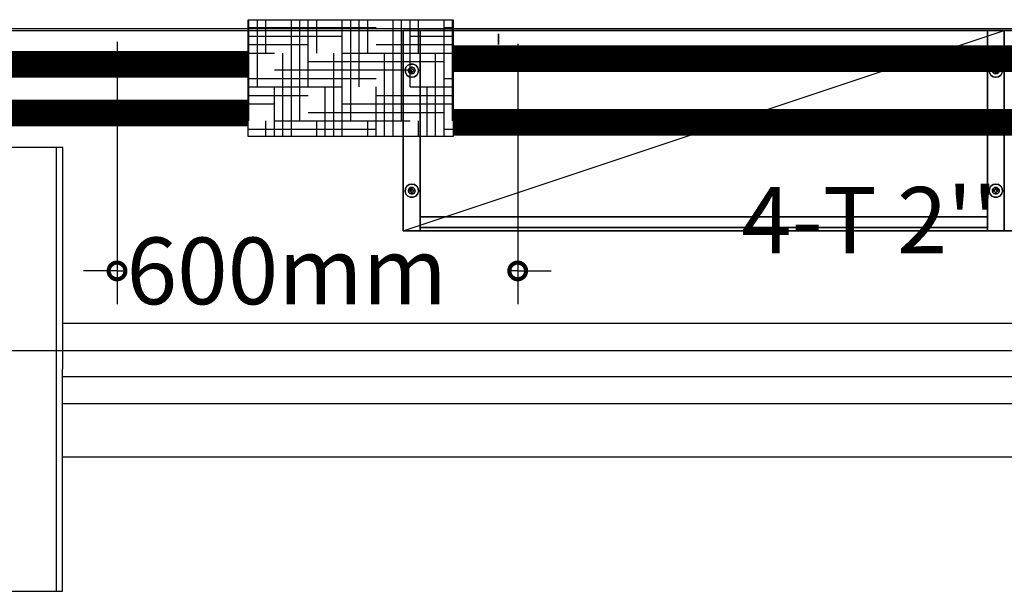
# Model space of a CAD drawing. Extents: x -28841 to 88941, y -33832 to 56060.
# Drawn here: x 21872 to 23346, y 5955 to 6811 of the extents above; entities that cross this region are included whole.
import ezdxf
from ezdxf.enums import TextEntityAlignment as Align

# ---------------------------------------------------------------- set-up
doc = ezdxf.new("R2010")
doc.units = 0
doc.header["$LTSCALE"] = 2
doc.linetypes.add('PHANTOM2', pattern=[1.25, 0.625, -0.125, 0.125, -0.125, 0.125, -0.125])
doc.layers.get('0').update_dxf_attribs({"linetype": 'CONTINUOUS'})
doc.layers.add('AWA', color=8, linetype='CONTINUOUS')
doc.layers.add('CIRCUITEO', color=5, linetype='CONTINUOUS')
doc.styles.add('ROMANS', font='romans', dxfattribs={"width": 0.8, "height": 1})
doc.styles.add('STYLE2', font='romans.shx')
doc.linetypes.add('BATTING', pattern='A,0.00254,-2.54,[134,ltypeshp.shx,S=2.54,R=0,X=-2.54,Y=0],-5.08,[134,ltypeshp.shx,S=2.54,R=180,X=2.54,Y=0],-2.54', length=10.16254)

# ---------------------------------------------------------------- blocks, each defined once
blk = doc.blocks.new('_DOTSMALL')
at = {"color": 0, "linetype": 'BYBLOCK', "const_width": 0.5}
blk.add_lwpolyline([(-0.0625, 0, 1), (0.0625, 0, 1)], format="xyb", close=True, dxfattribs=at)

msp = doc.modelspace()

# ---------------------------------------------------------------- hatches: boundary and pattern name
at = {"layer": 'CIRCUITEO'}
h = msp.add_hatch(dxfattribs=at)
h.set_pattern_fill('HOUND', color=1, scale=8, style=0)
h.set_pattern_definition([(0, (2.978, -5379.863), (50.8, 12.7), [203.2, -101.6]), (90, (2.978, -5379.863), (-12.7, -50.8), [203.2, -101.6])])
h.paths.add_polyline_path([(22520.979, 6636.503), (22520.979, 6811.326), (22214.306, 6811.326), (22214.306, 6636.503)])

# ---------------------------------------------------------------- linework, layer by layer
at = {"layer": 'AWA', "ltscale": 5}
for p, q in [((30951.249, 6797.459), (15296.914, 6797.459)), ((15403.733, 6795.232), (30926.913, 6795.232)), ((22446.424, 6495.046, 12), (23346.424, 6795.046, 12)), ((22017.747, 6777.878), (22017.747, 6384.821)), ((22617.756, 6775.021), (22617.756, 6384.821)), ((21926.914, 6619.605), (21246.914, 6620.359)), ((21936.69, 6619.594), (21286.69, 6620.315)), ((21926.914, 5954.726), (21926.914, 6619.605)), ((21935.952, 5954.702), (21936.69, 6619.594)), ((22017.747, 6434.821), (21967.747, 6434.821)), ((22017.747, 6434.821), (22031.085, 6434.821)), ((22617.756, 6434.821), (22604.418, 6434.821)), ((22617.756, 6434.821), (22667.756, 6434.821)), ((21936.398, 6356.37), (24281.87, 6356.37)), ((1370.226, 6315.661), (40917.177, 6315.661)), ((21936.398, 6276.37), (24281.87, 6276.37)), ((21936.398, 6236.37), (24281.87, 6236.37)), ((21936.398, 6156.37), (24281.87, 6156.37)), ((21246.914, 5956.536), (21926.914, 5954.726)), ((21285.954, 5956.433), (21935.952, 5954.702))]:
    msp.add_line(p, q, dxfattribs=at)
at = {"layer": 'AWA', "ltscale": 5, "const_width": 25}
msp.add_lwpolyline([(22620.881, 6434.821, 1), (22614.631, 6434.821, 1)], format="xyb", close=True, dxfattribs=at)
at = {"layer": 'AWA', "ltscale": 5}
for points in [[(22471.824, 6795.046, 1823.5), (22471.824, 6795.046, 12), (22446.424, 6795.046, 12), (22446.424, 6795.046, 1823.5)], [(22446.424, 6795.046, 1823.5), (22446.424, 6495.046, 1823.5), (22446.424, 6495.046, 12), (22446.424, 6795.046, 12)], [(22471.824, 6795.046, 12), (22471.824, 6495.046, 12), (22446.424, 6495.046, 12), (22446.424, 6795.046, 12)], [(22471.824, 6795.046, 1823.5), (22471.824, 6495.046, 1823.5), (22446.424, 6495.046, 1823.5), (22446.424, 6795.046, 1823.5)], [(22471.824, 6795.046, 1823.5), (22471.824, 6495.046, 1823.5), (22471.824, 6495.046, 12), (22471.824, 6795.046, 12)], [(22471.824, 6795.046, 37.4), (23321.024, 6795.046, 37.4), (23321.024, 6795.046, 12), (22471.824, 6795.046, 12)], [(22471.824, 6495.046, 12), (22471.824, 6795.046, 12), (23321.024, 6795.046, 12), (23321.024, 6495.046, 12)], [(22471.824, 6495.046, 37.4), (22471.824, 6795.046, 37.4), (23321.024, 6795.046, 37.4), (23321.024, 6495.046, 37.4)], [(22471.824, 6495.046, 37.4), (22471.824, 6795.046, 37.4), (22471.824, 6795.046, 12), (22471.824, 6495.046, 12)], [(22471.824, 6795.046, 410.2), (23321.024, 6795.046, 410.2), (23321.024, 6795.046, 384.8), (22471.824, 6795.046, 384.8)], [(22471.824, 6516.046, 410.2), (22471.824, 6795.046, 410.2), (22471.824, 6795.046, 384.8), (22471.824, 6516.046, 384.8)], [(22471.824, 6516.046, 384.8), (22471.824, 6795.046, 384.8), (23321.024, 6795.046, 384.8), (23321.024, 6516.046, 384.8)], [(22471.824, 6516.046, 410.2), (22471.824, 6795.046, 410.2), (23321.024, 6795.046, 410.2), (23321.024, 6516.046, 410.2)], [(22471.824, 6795.046, 797.7), (23321.024, 6795.046, 797.7), (23321.024, 6795.046, 772.3), (22471.824, 6795.046, 772.3)], [(22471.824, 6516.046, 797.7), (22471.824, 6795.046, 797.7), (22471.824, 6795.046, 772.3), (22471.824, 6516.046, 772.3)], [(22471.824, 6516.046, 772.3), (22471.824, 6795.046, 772.3), (23321.024, 6795.046, 772.3), (23321.024, 6516.046, 772.3)], [(22471.824, 6516.046, 797.7), (22471.824, 6795.046, 797.7), (23321.024, 6795.046, 797.7), (23321.024, 6516.046, 797.7)], [(22471.824, 6795.046, 1185.2), (23321.024, 6795.046, 1185.2), (23321.024, 6795.046, 1159.8), (22471.824, 6795.046, 1159.8)], [(22471.824, 6516.046, 1185.2), (22471.824, 6795.046, 1185.2), (22471.824, 6795.046, 1159.8), (22471.824, 6516.046, 1159.8)], [(22471.824, 6516.046, 1159.8), (22471.824, 6795.046, 1159.8), (23321.024, 6795.046, 1159.8), (23321.024, 6516.046, 1159.8)], [(22471.824, 6516.046, 1185.2), (22471.824, 6795.046, 1185.2), (23321.024, 6795.046, 1185.2), (23321.024, 6516.046, 1185.2)], [(22471.824, 6516.046, 1506.8), (22471.824, 6795.046, 1506.8), (23321.024, 6795.046, 1506.8), (23321.024, 6516.046, 1506.8)], [(22471.824, 6516.046, 1532.2), (22471.824, 6795.046, 1532.2), (23321.024, 6795.046, 1532.2), (23321.024, 6516.046, 1532.2)], [(22471.824, 6795.046, 1532.2), (23321.024, 6795.046, 1532.2), (23321.024, 6795.046, 1506.8), (22471.824, 6795.046, 1506.8)], [(22471.824, 6516.046, 1532.2), (22471.824, 6795.046, 1532.2), (22471.824, 6795.046, 1506.8), (22471.824, 6516.046, 1506.8)], [(22471.824, 6795.046, 1823.5), (23321.024, 6795.046, 1823.5), (23321.024, 6795.046, 1798.1), (22471.824, 6795.046, 1798.1)], [(22471.824, 6495.046, 1798.1), (22471.824, 6795.046, 1798.1), (23321.024, 6795.046, 1798.1), (23321.024, 6495.046, 1798.1)], [(22471.824, 6495.046, 1823.5), (22471.824, 6795.046, 1823.5), (23321.024, 6795.046, 1823.5), (23321.024, 6495.046, 1823.5)], [(22471.824, 6495.046, 1823.5), (22471.824, 6795.046, 1823.5), (22471.824, 6795.046, 1798.1), (22471.824, 6495.046, 1798.1)], [(22589.124, 6774.026, 19.05), (22589.124, 6774.026, 1651), (22589.124, 6789.901, 1651), (22589.124, 6789.901, 19.05)], [(23346.424, 6795.046, 1823.5), (23346.424, 6795.046, 12), (23321.024, 6795.046, 12), (23321.024, 6795.046, 1823.5)], [(23321.024, 6795.046, 1823.5), (23321.024, 6495.046, 1823.5), (23321.024, 6495.046, 12), (23321.024, 6795.046, 12)], [(23346.424, 6795.046, 12), (23346.424, 6495.046, 12), (23321.024, 6495.046, 12), (23321.024, 6795.046, 12)], [(23321.024, 6495.046, 37.4), (23321.024, 6795.046, 37.4), (23321.024, 6795.046, 12), (23321.024, 6495.046, 12)], [(23321.024, 6516.046, 410.2), (23321.024, 6795.046, 410.2), (23321.024, 6795.046, 384.8), (23321.024, 6516.046, 384.8)], [(23321.024, 6516.046, 797.7), (23321.024, 6795.046, 797.7), (23321.024, 6795.046, 772.3), (23321.024, 6516.046, 772.3)], [(23321.024, 6516.046, 1185.2), (23321.024, 6795.046, 1185.2), (23321.024, 6795.046, 1159.8), (23321.024, 6516.046, 1159.8)], [(23321.024, 6516.046, 1532.2), (23321.024, 6795.046, 1532.2), (23321.024, 6795.046, 1506.8), (23321.024, 6516.046, 1506.8)], [(23346.424, 6795.046, 1823.5), (23346.424, 6495.046, 1823.5), (23321.024, 6495.046, 1823.5), (23321.024, 6795.046, 1823.5)], [(23321.024, 6495.046, 1823.5), (23321.024, 6795.046, 1823.5), (23321.024, 6795.046, 1798.1), (23321.024, 6495.046, 1798.1)], [(23346.424, 6795.046, 1823.5), (23346.424, 6495.046, 1823.5), (23346.424, 6495.046, 12), (23346.424, 6795.046, 12)], [(23371.824, 6795.046, 1823.5), (23371.824, 6795.046, 12), (23346.424, 6795.046, 12), (23346.424, 6795.046, 1823.5)], [(23346.424, 6795.046, 1823.5), (23346.424, 6495.046, 1823.5), (23346.424, 6495.046, 12), (23346.424, 6795.046, 12)], [(23371.824, 6795.046, 12), (23371.824, 6495.046, 12), (23346.424, 6495.046, 12), (23346.424, 6795.046, 12)], [(23371.824, 6795.046, 1823.5), (23371.824, 6495.046, 1823.5), (23346.424, 6495.046, 1823.5), (23346.424, 6795.046, 1823.5)], [(22449.178, 6736.092, 6), (22450.463, 6740.046, 6), (22450.463, 6740.046), (22449.178, 6736.092)], [(22450.463, 6740.046, 6), (22453.246, 6743.137, 6), (22453.246, 6743.137), (22450.463, 6740.046)], [(22453.246, 6743.137, 6), (22457.045, 6744.828, 6), (22457.045, 6744.828), (22453.246, 6743.137)], [(22457.045, 6744.828, 6), (22461.203, 6744.828, 6), (22461.203, 6744.828), (22457.045, 6744.828)], [(22461.203, 6744.828, 6), (22465.001, 6743.137, 6), (22465.001, 6743.137), (22461.203, 6744.828)], [(22465.001, 6743.137, 6), (22467.784, 6740.046, 6), (22467.784, 6740.046), (22465.001, 6743.137)], [(22467.784, 6740.046, 6), (22469.069, 6736.092, 6), (22469.069, 6736.092), (22467.784, 6740.046)], [(23325.063, 6740.046, 6), (23323.778, 6736.092, 6), (23323.778, 6736.092), (23325.063, 6740.046)], [(23327.846, 6743.137, 6), (23325.063, 6740.046, 6), (23325.063, 6740.046), (23327.846, 6743.137)], [(23331.645, 6744.828, 6), (23327.846, 6743.137, 6), (23327.846, 6743.137), (23331.645, 6744.828)], [(23335.803, 6744.828, 6), (23331.645, 6744.828, 6), (23331.645, 6744.828), (23335.803, 6744.828)], [(23339.601, 6743.137, 6), (23335.803, 6744.828, 6), (23335.803, 6744.828), (23339.601, 6743.137)], [(23342.384, 6740.046, 6), (23339.601, 6743.137, 6), (23339.601, 6743.137), (23342.384, 6740.046)], [(23343.669, 6736.092, 6), (23342.384, 6740.046, 6), (23342.384, 6740.046), (23343.669, 6736.092)], [(22449.613, 6731.956, 6), (22449.178, 6736.092, 6), (22449.178, 6736.092), (22449.613, 6731.956)], [(22451.692, 6728.355, 6), (22449.613, 6731.956, 6), (22449.613, 6731.956), (22451.692, 6728.355)], [(22455.056, 6725.911, 6), (22451.692, 6728.355, 6), (22451.692, 6728.355), (22455.056, 6725.911)], [(22459.124, 6725.046, 6), (22455.056, 6725.911, 6), (22455.056, 6725.911), (22459.124, 6725.046)], [(22456.678, 6735.566, 12), (22457.101, 6736.516, 12), (22457.101, 6736.516, 6), (22456.678, 6735.566, 6)], [(22456.678, 6734.527, 12), (22456.678, 6735.566, 12), (22456.678, 6735.566, 6), (22456.678, 6734.527, 6)], [(22457.101, 6733.577, 12), (22456.678, 6734.527, 12), (22456.678, 6734.527, 6), (22457.101, 6733.577, 6)], [(22457.101, 6736.516, 12), (22457.874, 6737.211, 12), (22457.874, 6737.211, 6), (22457.101, 6736.516, 6)], [(22457.874, 6732.881, 12), (22457.101, 6733.577, 12), (22457.101, 6733.577, 6), (22457.874, 6732.881, 6)], [(22457.874, 6737.211, 12), (22458.862, 6737.533, 12), (22458.862, 6737.533, 6), (22457.874, 6737.211, 6)], [(22458.862, 6732.56, 12), (22457.874, 6732.881, 12), (22457.874, 6732.881, 6), (22458.862, 6732.56, 6)], [(22458.862, 6737.533, 12), (22459.896, 6737.424, 12), (22459.896, 6737.424, 6), (22458.862, 6737.533, 6)], [(22459.896, 6732.669, 12), (22458.862, 6732.56, 12), (22458.862, 6732.56, 6), (22459.896, 6732.669, 6)], [(22463.191, 6725.911, 6), (22459.124, 6725.046, 6), (22459.124, 6725.046), (22463.191, 6725.911)], [(22459.896, 6737.424, 12), (22460.796, 6736.904, 12), (22460.796, 6736.904, 6), (22459.896, 6737.424, 6)], [(22460.796, 6733.189, 12), (22459.896, 6732.669, 12), (22459.896, 6732.669, 6), (22460.796, 6733.189, 6)], [(22460.796, 6736.904, 12), (22461.408, 6736.063, 12), (22461.408, 6736.063, 6), (22460.796, 6736.904, 6)], [(22461.408, 6734.03, 12), (22460.796, 6733.189, 12), (22460.796, 6733.189, 6), (22461.408, 6734.03, 6)], [(22461.408, 6736.063, 12), (22461.624, 6735.046, 12), (22461.624, 6735.046, 6), (22461.408, 6736.063, 6)], [(22461.624, 6735.046, 12), (22461.408, 6734.03, 12), (22461.408, 6734.03, 6), (22461.624, 6735.046, 6)], [(22466.555, 6728.355, 6), (22463.191, 6725.911, 6), (22463.191, 6725.911), (22466.555, 6728.355)], [(22468.634, 6731.956, 6), (22466.555, 6728.355, 6), (22466.555, 6728.355), (22468.634, 6731.956)], [(22469.069, 6736.092, 6), (22468.634, 6731.956, 6), (22468.634, 6731.956), (22469.069, 6736.092)], [(23323.778, 6736.092, 6), (23324.213, 6731.956, 6), (23324.213, 6731.956), (23323.778, 6736.092)], [(23324.213, 6731.956, 6), (23326.292, 6728.355, 6), (23326.292, 6728.355), (23324.213, 6731.956)], [(23326.292, 6728.355, 6), (23329.656, 6725.911, 6), (23329.656, 6725.911), (23326.292, 6728.355)], [(23329.656, 6725.911, 6), (23333.724, 6725.046, 6), (23333.724, 6725.046), (23329.656, 6725.911)], [(23331.44, 6736.063, 12), (23331.224, 6735.046, 12), (23331.224, 6735.046, 6), (23331.44, 6736.063, 6)], [(23331.224, 6735.046, 12), (23331.44, 6734.03, 12), (23331.44, 6734.03, 6), (23331.224, 6735.046, 6)], [(23332.051, 6736.904, 12), (23331.44, 6736.063, 12), (23331.44, 6736.063, 6), (23332.051, 6736.904, 6)], [(23331.44, 6734.03, 12), (23332.051, 6733.189, 12), (23332.051, 6733.189, 6), (23331.44, 6734.03, 6)], [(23332.951, 6737.424, 12), (23332.051, 6736.904, 12), (23332.051, 6736.904, 6), (23332.951, 6737.424, 6)], [(23332.051, 6733.189, 12), (23332.951, 6732.669, 12), (23332.951, 6732.669, 6), (23332.051, 6733.189, 6)], [(23333.985, 6737.533, 12), (23332.951, 6737.424, 12), (23332.951, 6737.424, 6), (23333.985, 6737.533, 6)], [(23332.951, 6732.669, 12), (23333.985, 6732.56, 12), (23333.985, 6732.56, 6), (23332.951, 6732.669, 6)], [(23333.724, 6725.046, 6), (23337.791, 6725.911, 6), (23337.791, 6725.911), (23333.724, 6725.046)], [(23334.974, 6737.211, 12), (23333.985, 6737.533, 12), (23333.985, 6737.533, 6), (23334.974, 6737.211, 6)], [(23333.985, 6732.56, 12), (23334.974, 6732.881, 12), (23334.974, 6732.881, 6), (23333.985, 6732.56, 6)], [(23335.746, 6736.516, 12), (23334.974, 6737.211, 12), (23334.974, 6737.211, 6), (23335.746, 6736.516, 6)], [(23334.974, 6732.881, 12), (23335.746, 6733.577, 12), (23335.746, 6733.577, 6), (23334.974, 6732.881, 6)], [(23336.169, 6735.566, 12), (23335.746, 6736.516, 12), (23335.746, 6736.516, 6), (23336.169, 6735.566, 6)], [(23335.746, 6733.577, 12), (23336.169, 6734.527, 12), (23336.169, 6734.527, 6), (23335.746, 6733.577, 6)], [(23336.169, 6734.527, 12), (23336.169, 6735.566, 12), (23336.169, 6735.566, 6), (23336.169, 6734.527, 6)], [(23337.791, 6725.911, 6), (23341.155, 6728.355, 6), (23341.155, 6728.355), (23337.791, 6725.911)], [(23341.155, 6728.355, 6), (23343.234, 6731.956, 6), (23343.234, 6731.956), (23341.155, 6728.355)], [(23343.234, 6731.956, 6), (23343.669, 6736.092, 6), (23343.669, 6736.092), (23343.234, 6731.956)], [(22451.692, 6561.738, 6), (22449.613, 6558.137, 6), (22449.613, 6558.137), (22451.692, 6561.738)], [(22455.056, 6564.182, 6), (22451.692, 6561.738, 6), (22451.692, 6561.738), (22455.056, 6564.182)], [(22459.124, 6565.046, 6), (22455.056, 6564.182, 6), (22455.056, 6564.182), (22459.124, 6565.046)], [(22463.191, 6564.182, 6), (22459.124, 6565.046, 6), (22459.124, 6565.046), (22463.191, 6564.182)], [(22466.555, 6561.738, 6), (22463.191, 6564.182, 6), (22463.191, 6564.182), (22466.555, 6561.738)], [(22468.634, 6558.137, 6), (22466.555, 6561.738, 6), (22466.555, 6561.738), (22468.634, 6558.137)], [(23324.213, 6558.137, 6), (23326.292, 6561.738, 6), (23326.292, 6561.738), (23324.213, 6558.137)], [(23326.292, 6561.738, 6), (23329.656, 6564.182, 6), (23329.656, 6564.182), (23326.292, 6561.738)], [(23329.656, 6564.182, 6), (23333.724, 6565.046, 6), (23333.724, 6565.046), (23329.656, 6564.182)], [(23333.724, 6565.046, 6), (23337.791, 6564.182, 6), (23337.791, 6564.182), (23333.724, 6565.046)], [(23337.791, 6564.182, 6), (23341.155, 6561.738, 6), (23341.155, 6561.738), (23337.791, 6564.182)], [(23341.155, 6561.738, 6), (23343.234, 6558.137, 6), (23343.234, 6558.137), (23341.155, 6561.738)], [(22449.613, 6558.137, 6), (22449.178, 6554.001, 6), (22449.178, 6554.001), (22449.613, 6558.137)], [(22449.178, 6554.001, 6), (22450.463, 6550.046, 6), (22450.463, 6550.046), (22449.178, 6554.001)], [(22450.463, 6550.046, 6), (22453.246, 6546.956, 6), (22453.246, 6546.956), (22450.463, 6550.046)], [(22453.246, 6546.956, 6), (22457.045, 6545.265, 6), (22457.045, 6545.265), (22453.246, 6546.956)], [(22457.101, 6556.516, 12), (22456.678, 6555.566, 12), (22456.678, 6555.566, 6), (22457.101, 6556.516, 6)], [(22456.678, 6555.566, 12), (22456.678, 6554.527, 12), (22456.678, 6554.527, 6), (22456.678, 6555.566, 6)], [(22456.678, 6554.527, 12), (22457.101, 6553.577, 12), (22457.101, 6553.577, 6), (22456.678, 6554.527, 6)], [(22457.874, 6557.211, 12), (22457.101, 6556.516, 12), (22457.101, 6556.516, 6), (22457.874, 6557.211, 6)], [(22457.101, 6553.577, 12), (22457.874, 6552.881, 12), (22457.874, 6552.881, 6), (22457.101, 6553.577, 6)], [(22458.862, 6557.533, 12), (22457.874, 6557.211, 12), (22457.874, 6557.211, 6), (22458.862, 6557.533, 6)], [(22457.874, 6552.881, 12), (22458.862, 6552.56, 12), (22458.862, 6552.56, 6), (22457.874, 6552.881, 6)], [(22459.896, 6557.424, 12), (22458.862, 6557.533, 12), (22458.862, 6557.533, 6), (22459.896, 6557.424, 6)], [(22458.862, 6552.56, 12), (22459.896, 6552.669, 12), (22459.896, 6552.669, 6), (22458.862, 6552.56, 6)], [(22460.796, 6556.904, 12), (22459.896, 6557.424, 12), (22459.896, 6557.424, 6), (22460.796, 6556.904, 6)], [(22459.896, 6552.669, 12), (22460.796, 6553.189, 12), (22460.796, 6553.189, 6), (22459.896, 6552.669, 6)], [(22461.408, 6556.063, 12), (22460.796, 6556.904, 12), (22460.796, 6556.904, 6), (22461.408, 6556.063, 6)], [(22460.796, 6553.189, 12), (22461.408, 6554.03, 12), (22461.408, 6554.03, 6), (22460.796, 6553.189, 6)], [(22461.203, 6545.265, 6), (22465.001, 6546.956, 6), (22465.001, 6546.956), (22461.203, 6545.265)], [(22461.624, 6555.046, 12), (22461.408, 6556.063, 12), (22461.408, 6556.063, 6), (22461.624, 6555.046, 6)], [(22461.408, 6554.03, 12), (22461.624, 6555.046, 12), (22461.624, 6555.046, 6), (22461.408, 6554.03, 6)], [(22465.001, 6546.956, 6), (22467.784, 6550.046, 6), (22467.784, 6550.046), (22465.001, 6546.956)], [(22467.784, 6550.046, 6), (22469.069, 6554.001, 6), (22469.069, 6554.001), (22467.784, 6550.046)], [(22469.069, 6554.001, 6), (22468.634, 6558.137, 6), (22468.634, 6558.137), (22469.069, 6554.001)], [(23323.778, 6554.001, 6), (23324.213, 6558.137, 6), (23324.213, 6558.137), (23323.778, 6554.001)], [(23325.063, 6550.046, 6), (23323.778, 6554.001, 6), (23323.778, 6554.001), (23325.063, 6550.046)], [(23327.846, 6546.956, 6), (23325.063, 6550.046, 6), (23325.063, 6550.046), (23327.846, 6546.956)], [(23331.645, 6545.265, 6), (23327.846, 6546.956, 6), (23327.846, 6546.956), (23331.645, 6545.265)], [(23331.224, 6555.046, 12), (23331.44, 6556.063, 12), (23331.44, 6556.063, 6), (23331.224, 6555.046, 6)], [(23331.44, 6554.03, 12), (23331.224, 6555.046, 12), (23331.224, 6555.046, 6), (23331.44, 6554.03, 6)], [(23331.44, 6556.063, 12), (23332.051, 6556.904, 12), (23332.051, 6556.904, 6), (23331.44, 6556.063, 6)], [(23332.051, 6553.189, 12), (23331.44, 6554.03, 12), (23331.44, 6554.03, 6), (23332.051, 6553.189, 6)], [(23332.051, 6556.904, 12), (23332.951, 6557.424, 12), (23332.951, 6557.424, 6), (23332.051, 6556.904, 6)], [(23332.951, 6552.669, 12), (23332.051, 6553.189, 12), (23332.051, 6553.189, 6), (23332.951, 6552.669, 6)], [(23332.951, 6557.424, 12), (23333.985, 6557.533, 12), (23333.985, 6557.533, 6), (23332.951, 6557.424, 6)], [(23333.985, 6552.56, 12), (23332.951, 6552.669, 12), (23332.951, 6552.669, 6), (23333.985, 6552.56, 6)], [(23333.985, 6557.533, 12), (23334.974, 6557.211, 12), (23334.974, 6557.211, 6), (23333.985, 6557.533, 6)], [(23334.974, 6552.881, 12), (23333.985, 6552.56, 12), (23333.985, 6552.56, 6), (23334.974, 6552.881, 6)], [(23334.974, 6557.211, 12), (23335.746, 6556.516, 12), (23335.746, 6556.516, 6), (23334.974, 6557.211, 6)], [(23335.746, 6553.577, 12), (23334.974, 6552.881, 12), (23334.974, 6552.881, 6), (23335.746, 6553.577, 6)], [(23335.746, 6556.516, 12), (23336.169, 6555.566, 12), (23336.169, 6555.566, 6), (23335.746, 6556.516, 6)], [(23336.169, 6554.527, 12), (23335.746, 6553.577, 12), (23335.746, 6553.577, 6), (23336.169, 6554.527, 6)], [(23339.601, 6546.956, 6), (23335.803, 6545.265, 6), (23335.803, 6545.265), (23339.601, 6546.956)], [(23336.169, 6555.566, 12), (23336.169, 6554.527, 12), (23336.169, 6554.527, 6), (23336.169, 6555.566, 6)], [(23342.384, 6550.046, 6), (23339.601, 6546.956, 6), (23339.601, 6546.956), (23342.384, 6550.046)], [(23343.669, 6554.001, 6), (23342.384, 6550.046, 6), (23342.384, 6550.046), (23343.669, 6554.001)], [(23343.234, 6558.137, 6), (23343.669, 6554.001, 6), (23343.669, 6554.001), (23343.234, 6558.137)], [(22457.045, 6545.265, 6), (22461.203, 6545.265, 6), (22461.203, 6545.265), (22457.045, 6545.265)], [(23335.803, 6545.265, 6), (23331.645, 6545.265, 6), (23331.645, 6545.265), (23335.803, 6545.265)], [(22471.824, 6500.046, 37.4), (22471.824, 6500.046, 1798.1), (22471.824, 6516.046, 1798.1), (22471.824, 6516.046, 37.4)], [(22471.824, 6516.046, 37.4), (22471.824, 6516.046, 1798.1), (23321.024, 6516.046, 1798.1), (23321.024, 6516.046, 37.4)], [(22471.824, 6500.046, 37.4), (23321.024, 6500.046, 37.4), (23321.024, 6516.046, 37.4), (22471.824, 6516.046, 37.4)], [(22471.824, 6516.046, 410.2), (23321.024, 6516.046, 410.2), (23321.024, 6516.046, 384.8), (22471.824, 6516.046, 384.8)], [(22471.824, 6516.046, 797.7), (23321.024, 6516.046, 797.7), (23321.024, 6516.046, 772.3), (22471.824, 6516.046, 772.3)], [(22471.824, 6516.046, 1185.2), (23321.024, 6516.046, 1185.2), (23321.024, 6516.046, 1159.8), (22471.824, 6516.046, 1159.8)], [(22471.824, 6516.046, 1532.2), (23321.024, 6516.046, 1532.2), (23321.024, 6516.046, 1506.8), (22471.824, 6516.046, 1506.8)], [(22471.824, 6500.046, 1798.1), (23321.024, 6500.046, 1798.1), (23321.024, 6516.046, 1798.1), (22471.824, 6516.046, 1798.1)], [(23321.024, 6500.046, 37.4), (23321.024, 6500.046, 1798.1), (23321.024, 6516.046, 1798.1), (23321.024, 6516.046, 37.4)], [(22471.824, 6495.046, 1823.5), (22471.824, 6495.046, 12), (22446.424, 6495.046, 12), (22446.424, 6495.046, 1823.5)], [(22471.824, 6500.046, 37.4), (22471.824, 6500.046, 1798.1), (23321.024, 6500.046, 1798.1), (23321.024, 6500.046, 37.4)], [(22471.824, 6495.046, 37.4), (23321.024, 6495.046, 37.4), (23321.024, 6495.046, 12), (22471.824, 6495.046, 12)], [(22471.824, 6495.046, 1823.5), (23321.024, 6495.046, 1823.5), (23321.024, 6495.046, 1798.1), (22471.824, 6495.046, 1798.1)], [(23346.424, 6495.046, 1823.5), (23346.424, 6495.046, 12), (23321.024, 6495.046, 12), (23321.024, 6495.046, 1823.5)], [(23371.824, 6495.046, 1823.5), (23371.824, 6495.046, 12), (23346.424, 6495.046, 12), (23346.424, 6495.046, 1823.5)]]:
    msp.add_3dface(points, dxfattribs=at)
for points, invisible_edges in [([(22454.794, 6737.546), (22450.463, 6740.046), (22449.178, 6736.092), (22454.151, 6735.569)], 5), ([(22454.794, 6737.546, 6), (22450.463, 6740.046, 6), (22449.178, 6736.092, 6), (22454.151, 6735.569, 6)], 5), ([(22456.185, 6739.092), (22453.246, 6743.137), (22450.463, 6740.046), (22454.794, 6737.546)], 5), ([(22456.185, 6739.092, 6), (22453.246, 6743.137, 6), (22450.463, 6740.046, 6), (22454.794, 6737.546, 6)], 5), ([(22458.084, 6739.937), (22457.045, 6744.828), (22453.246, 6743.137), (22456.185, 6739.092)], 5), ([(22458.084, 6739.937, 6), (22457.045, 6744.828, 6), (22453.246, 6743.137, 6), (22456.185, 6739.092, 6)], 5), ([(22459.124, 6735.046), (22456.185, 6739.092), (22454.794, 6737.546)], 13), ([(22459.124, 6735.046, 6), (22456.185, 6739.092, 6), (22454.794, 6737.546, 6)], 13), ([(22459.124, 6735.046), (22458.084, 6739.937), (22456.185, 6739.092)], 13), ([(22459.124, 6735.046, 6), (22458.084, 6739.937, 6), (22456.185, 6739.092, 6)], 13), ([(22460.163, 6739.937), (22461.203, 6744.828), (22457.045, 6744.828), (22458.084, 6739.937)], 5), ([(22460.163, 6739.937, 6), (22461.203, 6744.828, 6), (22457.045, 6744.828, 6), (22458.084, 6739.937, 6)], 5), ([(22459.124, 6735.046), (22460.163, 6739.937), (22458.084, 6739.937)], 13), ([(22459.124, 6735.046, 6), (22460.163, 6739.937, 6), (22458.084, 6739.937, 6)], 13), ([(22459.124, 6735.046), (22462.063, 6739.092), (22460.163, 6739.937)], 13), ([(22459.124, 6735.046, 6), (22462.063, 6739.092, 6), (22460.163, 6739.937, 6)], 13), ([(22459.124, 6735.046), (22463.454, 6737.546), (22462.063, 6739.092)], 13), ([(22459.124, 6735.046, 6), (22463.454, 6737.546, 6), (22462.063, 6739.092, 6)], 13), ([(22462.063, 6739.092), (22465.001, 6743.137), (22461.203, 6744.828), (22460.163, 6739.937)], 5), ([(22462.063, 6739.092, 6), (22465.001, 6743.137, 6), (22461.203, 6744.828, 6), (22460.163, 6739.937, 6)], 5), ([(22463.454, 6737.546), (22467.784, 6740.046), (22465.001, 6743.137), (22462.063, 6739.092)], 5), ([(22463.454, 6737.546, 6), (22467.784, 6740.046, 6), (22465.001, 6743.137, 6), (22462.063, 6739.092, 6)], 5), ([(22464.096, 6735.569), (22469.069, 6736.092), (22467.784, 6740.046), (22463.454, 6737.546)], 5), ([(22464.096, 6735.569, 6), (22469.069, 6736.092, 6), (22467.784, 6740.046, 6), (22463.454, 6737.546, 6)], 5), ([(23328.751, 6735.569), (23323.778, 6736.092), (23325.063, 6740.046), (23329.394, 6737.546)], 5), ([(23328.751, 6735.569, 6), (23323.778, 6736.092, 6), (23325.063, 6740.046, 6), (23329.394, 6737.546, 6)], 5), ([(23329.394, 6737.546), (23325.063, 6740.046), (23327.846, 6743.137), (23330.785, 6739.092)], 5), ([(23329.394, 6737.546, 6), (23325.063, 6740.046, 6), (23327.846, 6743.137, 6), (23330.785, 6739.092, 6)], 5), ([(23330.785, 6739.092), (23327.846, 6743.137), (23331.645, 6744.828), (23332.684, 6739.937)], 5), ([(23330.785, 6739.092, 6), (23327.846, 6743.137, 6), (23331.645, 6744.828, 6), (23332.684, 6739.937, 6)], 5), ([(23333.724, 6735.046), (23329.394, 6737.546), (23330.785, 6739.092)], 13), ([(23333.724, 6735.046, 6), (23329.394, 6737.546, 6), (23330.785, 6739.092, 6)], 13), ([(23333.724, 6735.046), (23330.785, 6739.092), (23332.684, 6739.937)], 13), ([(23333.724, 6735.046, 6), (23330.785, 6739.092, 6), (23332.684, 6739.937, 6)], 13), ([(23332.684, 6739.937), (23331.645, 6744.828), (23335.803, 6744.828), (23334.763, 6739.937)], 5), ([(23332.684, 6739.937, 6), (23331.645, 6744.828, 6), (23335.803, 6744.828, 6), (23334.763, 6739.937, 6)], 5), ([(23333.724, 6735.046), (23332.684, 6739.937), (23334.763, 6739.937)], 13), ([(23333.724, 6735.046, 6), (23332.684, 6739.937, 6), (23334.763, 6739.937, 6)], 13), ([(23333.724, 6735.046), (23334.763, 6739.937), (23336.663, 6739.092)], 13), ([(23333.724, 6735.046, 6), (23334.763, 6739.937, 6), (23336.663, 6739.092, 6)], 13), ([(23333.724, 6735.046), (23336.663, 6739.092), (23338.054, 6737.546)], 13), ([(23333.724, 6735.046, 6), (23336.663, 6739.092, 6), (23338.054, 6737.546, 6)], 13), ([(23334.763, 6739.937), (23335.803, 6744.828), (23339.601, 6743.137), (23336.663, 6739.092)], 5), ([(23334.763, 6739.937, 6), (23335.803, 6744.828, 6), (23339.601, 6743.137, 6), (23336.663, 6739.092, 6)], 5), ([(23336.663, 6739.092), (23339.601, 6743.137), (23342.384, 6740.046), (23338.054, 6737.546)], 5), ([(23336.663, 6739.092, 6), (23339.601, 6743.137, 6), (23342.384, 6740.046, 6), (23338.054, 6737.546, 6)], 5), ([(23338.054, 6737.546), (23342.384, 6740.046), (23343.669, 6736.092), (23338.696, 6735.569)], 5), ([(23338.054, 6737.546, 6), (23342.384, 6740.046, 6), (23343.669, 6736.092, 6), (23338.696, 6735.569, 6)], 5), ([(22454.151, 6735.569), (22449.178, 6736.092), (22449.613, 6731.956), (22454.368, 6733.501)], 5), ([(22454.151, 6735.569, 6), (22449.178, 6736.092, 6), (22449.613, 6731.956, 6), (22454.368, 6733.501, 6)], 5), ([(22454.368, 6733.501), (22449.613, 6731.956), (22451.692, 6728.355), (22455.408, 6731.701)], 5), ([(22454.368, 6733.501, 6), (22449.613, 6731.956, 6), (22451.692, 6728.355, 6), (22455.408, 6731.701, 6)], 5), ([(22455.408, 6731.701), (22451.692, 6728.355), (22455.056, 6725.911), (22457.09, 6730.479)], 5), ([(22455.408, 6731.701, 6), (22451.692, 6728.355, 6), (22455.056, 6725.911, 6), (22457.09, 6730.479, 6)], 5), ([(22459.124, 6735.046), (22454.794, 6737.546), (22454.151, 6735.569)], 13), ([(22459.124, 6735.046, 6), (22454.794, 6737.546, 6), (22454.151, 6735.569, 6)], 13), ([(22459.124, 6735.046), (22454.151, 6735.569), (22454.368, 6733.501)], 13), ([(22459.124, 6735.046, 6), (22454.151, 6735.569, 6), (22454.368, 6733.501, 6)], 13), ([(22459.124, 6735.046), (22454.368, 6733.501), (22455.408, 6731.701)], 1), ([(22459.124, 6735.046, 6), (22454.368, 6733.501, 6), (22455.408, 6731.701, 6)], 1), ([(22457.09, 6730.479), (22455.056, 6725.911), (22459.124, 6725.046), (22459.124, 6730.046)], 5), ([(22457.09, 6730.479, 6), (22455.056, 6725.911, 6), (22459.124, 6725.046, 6), (22459.124, 6730.046, 6)], 5), ([(22459.124, 6735.046), (22455.408, 6731.701), (22457.09, 6730.479)], 12), ([(22459.124, 6735.046, 6), (22455.408, 6731.701, 6), (22457.09, 6730.479, 6)], 12), ([(22459.124, 6735.046), (22457.09, 6730.479), (22459.124, 6730.046)], 13), ([(22459.124, 6735.046, 6), (22457.09, 6730.479, 6), (22459.124, 6730.046, 6)], 13), ([(22459.124, 6735.046), (22464.096, 6735.569), (22463.454, 6737.546)], 13), ([(22459.124, 6735.046, 6), (22464.096, 6735.569, 6), (22463.454, 6737.546, 6)], 13), ([(22459.124, 6735.046), (22463.879, 6733.501), (22464.096, 6735.569)], 13), ([(22459.124, 6735.046, 6), (22463.879, 6733.501, 6), (22464.096, 6735.569, 6)], 13), ([(22459.124, 6735.046), (22461.157, 6730.479), (22462.839, 6731.701)], 13), ([(22459.124, 6735.046), (22462.839, 6731.701), (22463.879, 6733.501)], 13), ([(22459.124, 6735.046), (22459.124, 6730.046), (22461.157, 6730.479)], 13), ([(22459.124, 6735.046, 6), (22462.839, 6731.701, 6), (22463.879, 6733.501, 6)], 13), ([(22459.124, 6735.046, 6), (22461.157, 6730.479, 6), (22462.839, 6731.701, 6)], 13), ([(22459.124, 6735.046, 6), (22459.124, 6730.046, 6), (22461.157, 6730.479, 6)], 13), ([(22459.124, 6730.046), (22459.124, 6725.046), (22463.191, 6725.911), (22461.157, 6730.479)], 5), ([(22459.124, 6730.046, 6), (22459.124, 6725.046, 6), (22463.191, 6725.911, 6), (22461.157, 6730.479, 6)], 5), ([(22461.157, 6730.479), (22463.191, 6725.911), (22466.555, 6728.355), (22462.839, 6731.701)], 5), ([(22461.157, 6730.479, 6), (22463.191, 6725.911, 6), (22466.555, 6728.355, 6), (22462.839, 6731.701, 6)], 5), ([(22462.839, 6731.701), (22466.555, 6728.355), (22468.634, 6731.956), (22463.879, 6733.501)], 5), ([(22462.839, 6731.701, 6), (22466.555, 6728.355, 6), (22468.634, 6731.956, 6), (22463.879, 6733.501, 6)], 5), ([(22463.879, 6733.501), (22468.634, 6731.956), (22469.069, 6736.092), (22464.096, 6735.569)], 5), ([(22463.879, 6733.501, 6), (22468.634, 6731.956, 6), (22469.069, 6736.092, 6), (22464.096, 6735.569, 6)], 5), ([(23328.968, 6733.501), (23324.213, 6731.956), (23323.778, 6736.092), (23328.751, 6735.569)], 5), ([(23328.968, 6733.501, 6), (23324.213, 6731.956, 6), (23323.778, 6736.092, 6), (23328.751, 6735.569, 6)], 5), ([(23330.008, 6731.701), (23326.292, 6728.355), (23324.213, 6731.956), (23328.968, 6733.501)], 5), ([(23330.008, 6731.701, 6), (23326.292, 6728.355, 6), (23324.213, 6731.956, 6), (23328.968, 6733.501, 6)], 5), ([(23331.69, 6730.479), (23329.656, 6725.911), (23326.292, 6728.355), (23330.008, 6731.701)], 5), ([(23331.69, 6730.479, 6), (23329.656, 6725.911, 6), (23326.292, 6728.355, 6), (23330.008, 6731.701, 6)], 5), ([(23333.724, 6735.046), (23328.751, 6735.569), (23329.394, 6737.546)], 13), ([(23333.724, 6735.046, 6), (23328.751, 6735.569, 6), (23329.394, 6737.546, 6)], 13), ([(23333.724, 6735.046), (23328.968, 6733.501), (23328.751, 6735.569)], 13), ([(23333.724, 6735.046, 6), (23328.968, 6733.501, 6), (23328.751, 6735.569, 6)], 13), ([(23333.724, 6735.046), (23330.008, 6731.701), (23328.968, 6733.501)], 13), ([(23333.724, 6735.046, 6), (23330.008, 6731.701, 6), (23328.968, 6733.501, 6)], 13), ([(23333.724, 6730.046), (23333.724, 6725.046), (23329.656, 6725.911), (23331.69, 6730.479)], 5), ([(23333.724, 6730.046, 6), (23333.724, 6725.046, 6), (23329.656, 6725.911, 6), (23331.69, 6730.479, 6)], 5), ([(23333.724, 6735.046), (23331.69, 6730.479), (23330.008, 6731.701)], 13), ([(23333.724, 6735.046, 6), (23331.69, 6730.479, 6), (23330.008, 6731.701, 6)], 13), ([(23333.724, 6735.046), (23333.724, 6730.046), (23331.69, 6730.479)], 13), ([(23333.724, 6735.046, 6), (23333.724, 6730.046, 6), (23331.69, 6730.479, 6)], 13), ([(23333.724, 6735.046), (23338.054, 6737.546), (23338.696, 6735.569)], 13), ([(23333.724, 6735.046, 6), (23338.054, 6737.546, 6), (23338.696, 6735.569, 6)], 13), ([(23333.724, 6735.046), (23338.696, 6735.569), (23338.479, 6733.501)], 13), ([(23333.724, 6735.046, 6), (23338.696, 6735.569, 6), (23338.479, 6733.501, 6)], 13), ([(23333.724, 6735.046), (23335.757, 6730.479), (23333.724, 6730.046)], 13), ([(23333.724, 6735.046), (23338.479, 6733.501), (23337.439, 6731.701)], 1), ([(23333.724, 6735.046), (23337.439, 6731.701), (23335.757, 6730.479)], 12), ([(23333.724, 6735.046, 6), (23335.757, 6730.479, 6), (23333.724, 6730.046, 6)], 13), ([(23333.724, 6735.046, 6), (23337.439, 6731.701, 6), (23335.757, 6730.479, 6)], 12), ([(23333.724, 6735.046, 6), (23338.479, 6733.501, 6), (23337.439, 6731.701, 6)], 1), ([(23335.757, 6730.479), (23337.791, 6725.911), (23333.724, 6725.046), (23333.724, 6730.046)], 5), ([(23335.757, 6730.479, 6), (23337.791, 6725.911, 6), (23333.724, 6725.046, 6), (23333.724, 6730.046, 6)], 5), ([(23337.439, 6731.701), (23341.155, 6728.355), (23337.791, 6725.911), (23335.757, 6730.479)], 5), ([(23337.439, 6731.701, 6), (23341.155, 6728.355, 6), (23337.791, 6725.911, 6), (23335.757, 6730.479, 6)], 5), ([(23338.479, 6733.501), (23343.234, 6731.956), (23341.155, 6728.355), (23337.439, 6731.701)], 5), ([(23338.479, 6733.501, 6), (23343.234, 6731.956, 6), (23341.155, 6728.355, 6), (23337.439, 6731.701, 6)], 5), ([(23338.696, 6735.569), (23343.669, 6736.092), (23343.234, 6731.956), (23338.479, 6733.501)], 5), ([(23338.696, 6735.569, 6), (23343.669, 6736.092, 6), (23343.234, 6731.956, 6), (23338.479, 6733.501, 6)], 5), ([(22454.368, 6556.592), (22449.613, 6558.137), (22451.692, 6561.738), (22455.408, 6558.392)], 5), ([(22454.368, 6556.592, 6), (22449.613, 6558.137, 6), (22451.692, 6561.738, 6), (22455.408, 6558.392, 6)], 5), ([(22455.408, 6558.392), (22451.692, 6561.738), (22455.056, 6564.182), (22457.09, 6559.614)], 5), ([(22455.408, 6558.392, 6), (22451.692, 6561.738, 6), (22455.056, 6564.182, 6), (22457.09, 6559.614, 6)], 5), ([(22457.09, 6559.614), (22455.056, 6564.182), (22459.124, 6565.046), (22459.124, 6560.046)], 5), ([(22457.09, 6559.614, 6), (22455.056, 6564.182, 6), (22459.124, 6565.046, 6), (22459.124, 6560.046, 6)], 5), ([(22459.124, 6560.046), (22459.124, 6565.046), (22463.191, 6564.182), (22461.157, 6559.614)], 5), ([(22459.124, 6560.046, 6), (22459.124, 6565.046, 6), (22463.191, 6564.182, 6), (22461.157, 6559.614, 6)], 5), ([(22461.157, 6559.614), (22463.191, 6564.182), (22466.555, 6561.738), (22462.839, 6558.392)], 5), ([(22461.157, 6559.614, 6), (22463.191, 6564.182, 6), (22466.555, 6561.738, 6), (22462.839, 6558.392, 6)], 5), ([(22462.839, 6558.392), (22466.555, 6561.738), (22468.634, 6558.137), (22463.879, 6556.592)], 5), ([(22462.839, 6558.392, 6), (22466.555, 6561.738, 6), (22468.634, 6558.137, 6), (22463.879, 6556.592, 6)], 5), ([(23330.008, 6558.392), (23326.292, 6561.738), (23324.213, 6558.137), (23328.968, 6556.592)], 5), ([(23330.008, 6558.392, 6), (23326.292, 6561.738, 6), (23324.213, 6558.137, 6), (23328.968, 6556.592, 6)], 5), ([(23331.69, 6559.614), (23329.656, 6564.182), (23326.292, 6561.738), (23330.008, 6558.392)], 5), ([(23331.69, 6559.614, 6), (23329.656, 6564.182, 6), (23326.292, 6561.738, 6), (23330.008, 6558.392, 6)], 5), ([(23333.724, 6560.046), (23333.724, 6565.046), (23329.656, 6564.182), (23331.69, 6559.614)], 5), ([(23333.724, 6560.046, 6), (23333.724, 6565.046, 6), (23329.656, 6564.182, 6), (23331.69, 6559.614, 6)], 5), ([(23335.757, 6559.614), (23337.791, 6564.182), (23333.724, 6565.046), (23333.724, 6560.046)], 5), ([(23335.757, 6559.614, 6), (23337.791, 6564.182, 6), (23333.724, 6565.046, 6), (23333.724, 6560.046, 6)], 5), ([(23337.439, 6558.392), (23341.155, 6561.738), (23337.791, 6564.182), (23335.757, 6559.614)], 5), ([(23337.439, 6558.392, 6), (23341.155, 6561.738, 6), (23337.791, 6564.182, 6), (23335.757, 6559.614, 6)], 5), ([(23338.479, 6556.592), (23343.234, 6558.137), (23341.155, 6561.738), (23337.439, 6558.392)], 5), ([(23338.479, 6556.592, 6), (23343.234, 6558.137, 6), (23341.155, 6561.738, 6), (23337.439, 6558.392, 6)], 5), ([(22454.151, 6554.524), (22449.178, 6554.001), (22449.613, 6558.137), (22454.368, 6556.592)], 5), ([(22454.151, 6554.524, 6), (22449.178, 6554.001, 6), (22449.613, 6558.137, 6), (22454.368, 6556.592, 6)], 5), ([(22454.794, 6552.546), (22450.463, 6550.046), (22449.178, 6554.001), (22454.151, 6554.524)], 5), ([(22454.794, 6552.546, 6), (22450.463, 6550.046, 6), (22449.178, 6554.001, 6), (22454.151, 6554.524, 6)], 5), ([(22456.185, 6551.001), (22453.246, 6546.956), (22450.463, 6550.046), (22454.794, 6552.546)], 5), ([(22456.185, 6551.001, 6), (22453.246, 6546.956, 6), (22450.463, 6550.046, 6), (22454.794, 6552.546, 6)], 5), ([(22458.084, 6550.156), (22457.045, 6545.265), (22453.246, 6546.956), (22456.185, 6551.001)], 5), ([(22458.084, 6550.156, 6), (22457.045, 6545.265, 6), (22453.246, 6546.956, 6), (22456.185, 6551.001, 6)], 5), ([(22459.124, 6555.046), (22454.151, 6554.524), (22454.368, 6556.592)], 13), ([(22459.124, 6555.046, 6), (22454.151, 6554.524, 6), (22454.368, 6556.592, 6)], 13), ([(22459.124, 6555.046), (22454.794, 6552.546), (22454.151, 6554.524)], 13), ([(22459.124, 6555.046, 6), (22454.794, 6552.546, 6), (22454.151, 6554.524, 6)], 13), ([(22459.124, 6555.046), (22454.368, 6556.592), (22455.408, 6558.392)], 1), ([(22459.124, 6555.046, 6), (22454.368, 6556.592, 6), (22455.408, 6558.392, 6)], 1), ([(22459.124, 6555.046), (22456.185, 6551.001), (22454.794, 6552.546)], 13), ([(22459.124, 6555.046, 6), (22456.185, 6551.001, 6), (22454.794, 6552.546, 6)], 13), ([(22459.124, 6555.046), (22455.408, 6558.392), (22457.09, 6559.614)], 12), ([(22459.124, 6555.046, 6), (22455.408, 6558.392, 6), (22457.09, 6559.614, 6)], 12), ([(22459.124, 6555.046), (22458.084, 6550.156), (22456.185, 6551.001)], 13), ([(22459.124, 6555.046, 6), (22458.084, 6550.156, 6), (22456.185, 6551.001, 6)], 13), ([(22460.163, 6550.156), (22461.203, 6545.265), (22457.045, 6545.265), (22458.084, 6550.156)], 5), ([(22460.163, 6550.156, 6), (22461.203, 6545.265, 6), (22457.045, 6545.265, 6), (22458.084, 6550.156, 6)], 5), ([(22459.124, 6555.046), (22457.09, 6559.614), (22459.124, 6560.046)], 13), ([(22459.124, 6555.046, 6), (22457.09, 6559.614, 6), (22459.124, 6560.046, 6)], 13), ([(22459.124, 6555.046), (22460.163, 6550.156), (22458.084, 6550.156)], 13), ([(22459.124, 6555.046, 6), (22460.163, 6550.156, 6), (22458.084, 6550.156, 6)], 13), ([(22459.124, 6555.046), (22459.124, 6560.046), (22461.157, 6559.614)], 13), ([(22459.124, 6555.046, 6), (22459.124, 6560.046, 6), (22461.157, 6559.614, 6)], 13), ([(22459.124, 6555.046), (22461.157, 6559.614), (22462.839, 6558.392)], 13), ([(22459.124, 6555.046, 6), (22461.157, 6559.614, 6), (22462.839, 6558.392, 6)], 13), ([(22459.124, 6555.046), (22462.839, 6558.392), (22463.879, 6556.592)], 13), ([(22459.124, 6555.046, 6), (22462.839, 6558.392, 6), (22463.879, 6556.592, 6)], 13), ([(22459.124, 6555.046), (22463.879, 6556.592), (22464.096, 6554.524)], 13), ([(22459.124, 6555.046, 6), (22463.879, 6556.592, 6), (22464.096, 6554.524, 6)], 13), ([(22459.124, 6555.046), (22464.096, 6554.524), (22463.454, 6552.546)], 13), ([(22459.124, 6555.046), (22463.454, 6552.546), (22462.063, 6551.001)], 13), ([(22459.124, 6555.046), (22462.063, 6551.001), (22460.163, 6550.156)], 13), ([(22459.124, 6555.046, 6), (22464.096, 6554.524, 6), (22463.454, 6552.546, 6)], 13), ([(22459.124, 6555.046, 6), (22463.454, 6552.546, 6), (22462.063, 6551.001, 6)], 13), ([(22459.124, 6555.046, 6), (22462.063, 6551.001, 6), (22460.163, 6550.156, 6)], 13), ([(22462.063, 6551.001), (22465.001, 6546.956), (22461.203, 6545.265), (22460.163, 6550.156)], 5), ([(22462.063, 6551.001, 6), (22465.001, 6546.956, 6), (22461.203, 6545.265, 6), (22460.163, 6550.156, 6)], 5), ([(22463.454, 6552.546), (22467.784, 6550.046), (22465.001, 6546.956), (22462.063, 6551.001)], 5), ([(22463.454, 6552.546, 6), (22467.784, 6550.046, 6), (22465.001, 6546.956, 6), (22462.063, 6551.001, 6)], 5), ([(22464.096, 6554.524), (22469.069, 6554.001), (22467.784, 6550.046), (22463.454, 6552.546)], 5), ([(22464.096, 6554.524, 6), (22469.069, 6554.001, 6), (22467.784, 6550.046, 6), (22463.454, 6552.546, 6)], 5), ([(22463.879, 6556.592), (22468.634, 6558.137), (22469.069, 6554.001), (22464.096, 6554.524)], 5), ([(22463.879, 6556.592, 6), (22468.634, 6558.137, 6), (22469.069, 6554.001, 6), (22464.096, 6554.524, 6)], 5), ([(23328.968, 6556.592), (23324.213, 6558.137), (23323.778, 6554.001), (23328.751, 6554.524)], 5), ([(23328.968, 6556.592, 6), (23324.213, 6558.137, 6), (23323.778, 6554.001, 6), (23328.751, 6554.524, 6)], 5), ([(23328.751, 6554.524), (23323.778, 6554.001), (23325.063, 6550.046), (23329.394, 6552.546)], 5), ([(23328.751, 6554.524, 6), (23323.778, 6554.001, 6), (23325.063, 6550.046, 6), (23329.394, 6552.546, 6)], 5), ([(23329.394, 6552.546), (23325.063, 6550.046), (23327.846, 6546.956), (23330.785, 6551.001)], 5), ([(23329.394, 6552.546, 6), (23325.063, 6550.046, 6), (23327.846, 6546.956, 6), (23330.785, 6551.001, 6)], 5), ([(23330.785, 6551.001), (23327.846, 6546.956), (23331.645, 6545.265), (23332.684, 6550.156)], 5), ([(23330.785, 6551.001, 6), (23327.846, 6546.956, 6), (23331.645, 6545.265, 6), (23332.684, 6550.156, 6)], 5), ([(23333.724, 6555.046), (23328.968, 6556.592), (23328.751, 6554.524)], 13), ([(23333.724, 6555.046, 6), (23328.968, 6556.592, 6), (23328.751, 6554.524, 6)], 13), ([(23333.724, 6555.046), (23328.751, 6554.524), (23329.394, 6552.546)], 13), ([(23333.724, 6555.046, 6), (23328.751, 6554.524, 6), (23329.394, 6552.546, 6)], 13), ([(23333.724, 6555.046), (23330.008, 6558.392), (23328.968, 6556.592)], 13), ([(23333.724, 6555.046, 6), (23330.008, 6558.392, 6), (23328.968, 6556.592, 6)], 13), ([(23333.724, 6555.046), (23329.394, 6552.546), (23330.785, 6551.001)], 13), ([(23333.724, 6555.046, 6), (23329.394, 6552.546, 6), (23330.785, 6551.001, 6)], 13), ([(23333.724, 6555.046), (23331.69, 6559.614), (23330.008, 6558.392)], 13), ([(23333.724, 6555.046, 6), (23331.69, 6559.614, 6), (23330.008, 6558.392, 6)], 13), ([(23333.724, 6555.046), (23330.785, 6551.001), (23332.684, 6550.156)], 13), ([(23333.724, 6555.046, 6), (23330.785, 6551.001, 6), (23332.684, 6550.156, 6)], 13), ([(23332.684, 6550.156), (23331.645, 6545.265), (23335.803, 6545.265), (23334.763, 6550.156)], 5), ([(23332.684, 6550.156, 6), (23331.645, 6545.265, 6), (23335.803, 6545.265, 6), (23334.763, 6550.156, 6)], 5), ([(23333.724, 6555.046), (23333.724, 6560.046), (23331.69, 6559.614)], 13), ([(23333.724, 6555.046, 6), (23333.724, 6560.046, 6), (23331.69, 6559.614, 6)], 13), ([(23333.724, 6555.046), (23332.684, 6550.156), (23334.763, 6550.156)], 13), ([(23333.724, 6555.046, 6), (23332.684, 6550.156, 6), (23334.763, 6550.156, 6)], 13), ([(23333.724, 6555.046), (23335.757, 6559.614), (23333.724, 6560.046)], 13), ([(23333.724, 6555.046, 6), (23335.757, 6559.614, 6), (23333.724, 6560.046, 6)], 13), ([(23333.724, 6555.046), (23337.439, 6558.392), (23335.757, 6559.614)], 12), ([(23333.724, 6555.046, 6), (23337.439, 6558.392, 6), (23335.757, 6559.614, 6)], 12), ([(23333.724, 6555.046), (23338.479, 6556.592), (23337.439, 6558.392)], 1), ([(23333.724, 6555.046, 6), (23338.479, 6556.592, 6), (23337.439, 6558.392, 6)], 1), ([(23333.724, 6555.046), (23338.696, 6554.524), (23338.479, 6556.592)], 13), ([(23333.724, 6555.046, 6), (23338.696, 6554.524, 6), (23338.479, 6556.592, 6)], 13), ([(23333.724, 6555.046), (23338.054, 6552.546), (23338.696, 6554.524)], 13), ([(23333.724, 6555.046), (23334.763, 6550.156), (23336.663, 6551.001)], 13), ([(23333.724, 6555.046), (23336.663, 6551.001), (23338.054, 6552.546)], 13), ([(23333.724, 6555.046, 6), (23338.054, 6552.546, 6), (23338.696, 6554.524, 6)], 13), ([(23333.724, 6555.046, 6), (23334.763, 6550.156, 6), (23336.663, 6551.001, 6)], 13), ([(23333.724, 6555.046, 6), (23336.663, 6551.001, 6), (23338.054, 6552.546, 6)], 13), ([(23334.763, 6550.156), (23335.803, 6545.265), (23339.601, 6546.956), (23336.663, 6551.001)], 5), ([(23334.763, 6550.156, 6), (23335.803, 6545.265, 6), (23339.601, 6546.956, 6), (23336.663, 6551.001, 6)], 5), ([(23336.663, 6551.001), (23339.601, 6546.956), (23342.384, 6550.046), (23338.054, 6552.546)], 5), ([(23336.663, 6551.001, 6), (23339.601, 6546.956, 6), (23342.384, 6550.046, 6), (23338.054, 6552.546, 6)], 5), ([(23338.054, 6552.546), (23342.384, 6550.046), (23343.669, 6554.001), (23338.696, 6554.524)], 5), ([(23338.054, 6552.546, 6), (23342.384, 6550.046, 6), (23343.669, 6554.001, 6), (23338.696, 6554.524, 6)], 5), ([(23338.696, 6554.524), (23343.669, 6554.001), (23343.234, 6558.137), (23338.479, 6556.592)], 5), ([(23338.696, 6554.524, 6), (23343.669, 6554.001, 6), (23343.234, 6558.137, 6), (23338.479, 6556.592, 6)], 5)]:
    msp.add_3dface(points, dxfattribs=dict(at, invisible_edges=invisible_edges))
at = {"layer": 'CIRCUITEO', "color": 1}
msp.add_lwpolyline([(22214.306, 6811.326), (22520.979, 6811.326), (22520.979, 6636.503), (22214.306, 6636.503)], close=True, dxfattribs=at)
at = {"layer": 'CIRCUITEO', "linetype": 'PHANTOM2', "ltscale": 200, "const_width": 40}
for points in [[(22521.356, 6752.908), (24942.394, 6752.908)], [(22214.413, 6744.581), (15799.152, 6744.581)], [(22214.413, 6671.646), (15799.152, 6671.646)], [(22521.356, 6657.715), (24942.394, 6657.715)]]:
    msp.add_lwpolyline(points, dxfattribs=at)

# ---------------------------------------------------------------- block references
at = {"layer": 'AWA', "ltscale": 5, "xscale": 50, "yscale": 50, "zscale": 50}
msp.add_blockref('_DOTSMALL', (22017.747, 6434.821), dxfattribs=at)

# ---------------------------------------------------------------- texts
at = {"layer": 'AWA', "ltscale": 5, "style": 'STYLE2'}
msp.add_text('600mm', height=100, dxfattribs=at).set_placement((22032.037, 6384.821))
at = {"layer": 'CIRCUITEO', "linetype": 'BATTING', "ltscale": 100, "style": 'ROMANS'}
msp.add_text("4-T 2''", height=99.1802, dxfattribs=at).set_placement((23144.421, 6461.393), align=Align.CENTER)

doc.saveas('drawing.dxf')
